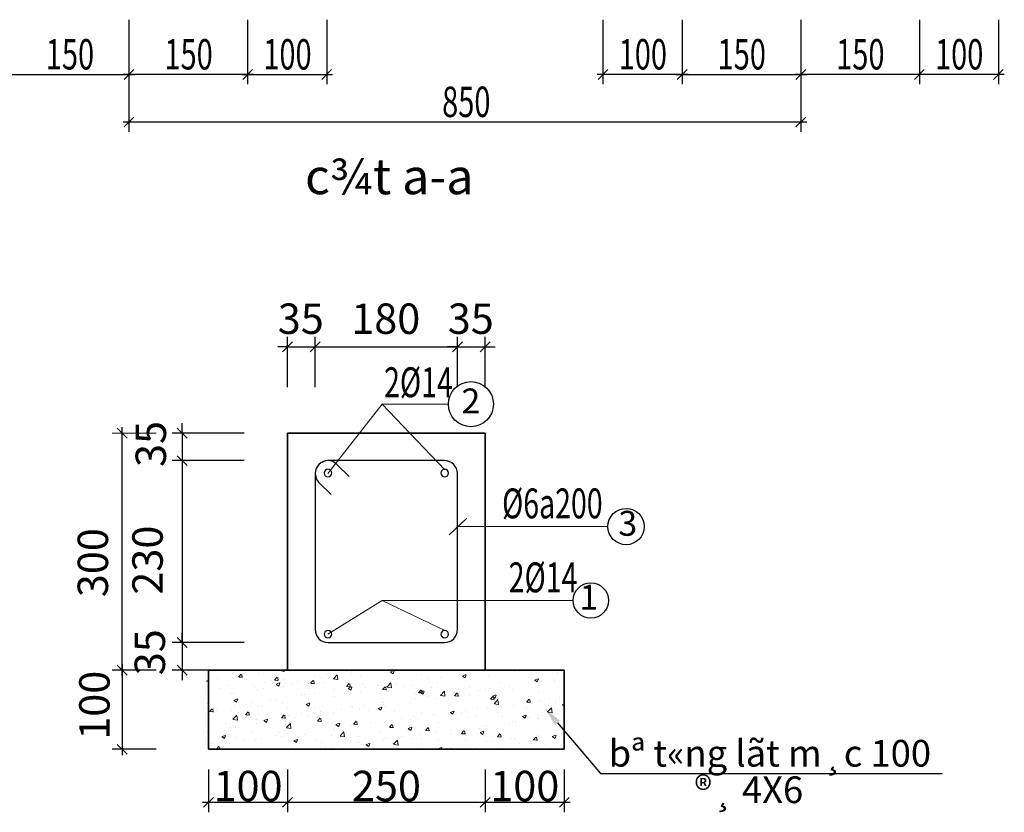
# Model space of a CAD drawing. Units: inches. Extents: x -6938574 to 768905, y -12546640 to 2631904.
# Drawn here: x -3308559 to -3302080, y -5959468 to -5954252 of the extents above; entities that cross this region are included whole.
import ezdxf
from ezdxf.enums import TextEntityAlignment as Align

# ---------------------------------------------------------------- set-up
doc = ezdxf.new("R2010")
doc.units = ezdxf.units.IN
doc.header["$MEASUREMENT"] = 0
doc.layers.get('0').update_dxf_attribs({"linetype": 'CONTINUOUS', "lineweight": 9})
for name, color, linetype, lineweight in [('BAO', 4, 'CONTINUOUS', 35), ('CAT', 4, 'CONTINUOUS', 35), ('DIM', 9, 'CONTINUOUS', 13), ('HACHT', 8, 'CONTINUOUS', 9), ('hatch', 8, 'CONTINUOUS', 13)]:
    doc.layers.add(name, color=color, linetype=linetype, lineweight=lineweight)
for name, color, linetype in [('LEADER', 1, 'CONTINUOUS'), ('STEEL', 1, 'CONTINUOUS'), ('TET', 2, 'CONTINUOUS'), ('THEP', 1, 'CONTINUOUS')]:
    doc.layers.add(name, color=color, linetype=linetype)
doc.styles.add('HUNG ST1', font='VHELVCN.TTF', dxfattribs={"height": 50})
doc.styles.add('KSTKH', font='times.ttf')
doc.styles.add('VNARIAL', font='txt')
doc.styles.add('VNARIALH', font='VHAVAN.TTF')

# ---------------------------------------------------------------- blocks, each defined once
blk = doc.blocks.new('_OBLIQUE')
at = {"color": 0, "linetype": 'ByBlock'}
blk.add_line((-0.5, -0.5), (0.5, 0.5), dxfattribs=at)

msp = doc.modelspace()

# ---------------------------------------------------------------- linework, layer by layer
at = {"color": 0, "linetype": 'ByBlock'}
for p, q in [((-3307872.9, -5954644.4), (-3307807.9, -5954579.4)), ((-3307807.9, -5954579.4), (-3307872.9, -5954644.4)), ((-3307092.1, -5954644.4), (-3307027.1, -5954579.4)), ((-3307027.1, -5954579.4), (-3307092.1, -5954644.4)), ((-3306571.6, -5954644.4), (-3306506.6, -5954579.4)), ((-3304688.7, -5954579.4), (-3304753.7, -5954644.4)), ((-3304168.1, -5954579.4), (-3304233.1, -5954644.4)), ((-3304233.1, -5954644.4), (-3304168.1, -5954579.4)), ((-3303387.3, -5954579.4), (-3303452.3, -5954644.4)), ((-3303452.3, -5954644.4), (-3303387.3, -5954579.4)), ((-3302671.8, -5954644.4), (-3302606.8, -5954579.4)), ((-3302606.8, -5954579.4), (-3302671.8, -5954644.4)), ((-3302151.8, -5954644.4), (-3302086.8, -5954579.4)), ((-3307807.9, -5954892.2), (-3307872.9, -5954957.2)), ((-3303452.3, -5954957.2), (-3303387.3, -5954892.2))]:
    msp.add_line(p, q, dxfattribs=at)
at = {"layer": 'BAO'}
for p, q in [((-3306796.7, -5956972.8), (-3305495.8, -5956972.8)), ((-3306796.7, -5956972.8), (-3306796.7, -5958532.8)), ((-3305495.8, -5958532.8), (-3305495.8, -5956972.8)), ((-3305495.8, -5958532.8), (-3306796.7, -5958532.8))]:
    msp.add_line(p, q, dxfattribs=at)
at = {"layer": 'CAT', "color": 253, "lineweight": -2}
for p, q in [((-3307840.4, -5954251.8), (-3307840.4, -5954676.9)), ((-3307840.4, -5954251.8), (-3307840.4, -5954989.7)), ((-3307840.4, -5954251.8), (-3307840.4, -5954676.9)), ((-3307059.6, -5954251.8), (-3307059.6, -5954676.9)), ((-3307059.6, -5954251.8), (-3307059.6, -5954676.9)), ((-3306539.1, -5954251.8), (-3306539.1, -5954676.9)), ((-3304721.2, -5954251.8), (-3304721.2, -5954676.9)), ((-3304200.6, -5954251.8), (-3304200.6, -5954676.9)), ((-3304200.6, -5954251.8), (-3304200.6, -5954676.9)), ((-3303419.8, -5954251.8), (-3303419.8, -5954989.7)), ((-3303419.8, -5954251.8), (-3303419.8, -5954676.9)), ((-3303419.8, -5954251.8), (-3303419.8, -5954676.9)), ((-3302639.3, -5954251.8), (-3302639.3, -5954676.9)), ((-3302639.3, -5954251.8), (-3302639.3, -5954676.9)), ((-3302119.3, -5954251.8), (-3302119.3, -5954676.9)), ((-3308659.9, -5954611.9), (-3307801.4, -5954611.9)), ((-3307020.6, -5954611.9), (-3307879.4, -5954611.9)), ((-3307098.6, -5954611.9), (-3306500.1, -5954611.9)), ((-3304161.6, -5954611.9), (-3304760.2, -5954611.9)), ((-3304239.6, -5954611.9), (-3303380.8, -5954611.9)), ((-3302600.3, -5954611.9), (-3303458.8, -5954611.9)), ((-3302080.3, -5954611.9), (-3302678.3, -5954611.9)), ((-3307879.4, -5954924.7), (-3303380.8, -5954924.7)), ((-3306796.7, -5956669.3), (-3306796.7, -5956339.5)), ((-3306615.1, -5956669.3), (-3306615.1, -5956339.5)), ((-3306615.1, -5956669.3), (-3306615.1, -5956339.5)), ((-3305678.7, -5956669.3), (-3305678.7, -5956339.5)), ((-3305678.7, -5956669.3), (-3305678.7, -5956339.5)), ((-3305495.8, -5956669.3), (-3305495.8, -5956339.5)), ((-3306796.7, -5956404.5), (-3306861.7, -5956404.5)), ((-3306796.7, -5956404.5), (-3306615.1, -5956404.5)), ((-3306654.1, -5956404.5), (-3305639.7, -5956404.5)), ((-3306615.1, -5956404.5), (-3306550.1, -5956404.5)), ((-3305678.7, -5956404.5), (-3305743.7, -5956404.5)), ((-3305678.7, -5956404.5), (-3305495.8, -5956404.5)), ((-3305495.8, -5956404.5), (-3305430.8, -5956404.5)), ((-3307490.8, -5956972.8), (-3307490.8, -5956907.8)), ((-3307885.3, -5958571.8), (-3307885.3, -5956933.8)), ((-3307083, -5956972.8), (-3307555.8, -5956972.8)), ((-3307490.8, -5956972.8), (-3307490.8, -5957153.6)), ((-3307490.8, -5957114.6), (-3307490.8, -5958389.6)), ((-3307083, -5957153.6), (-3307555.8, -5957153.6)), ((-3307083, -5957153.6), (-3307555.8, -5957153.6)), ((-3307490.8, -5957153.6), (-3307490.8, -5957218.6)), ((-3307490.8, -5958350.6), (-3307490.8, -5958285.6)), ((-3307083, -5958350.6), (-3307555.8, -5958350.6)), ((-3307083, -5958350.6), (-3307555.8, -5958350.6)), ((-3307490.8, -5958350.6), (-3307490.8, -5958532.8)), ((-3307661.3, -5958532.8), (-3307950.3, -5958532.8)), ((-3307661.3, -5958532.8), (-3307950.3, -5958532.8)), ((-3307885.3, -5958493.8), (-3307885.3, -5959091.8)), ((-3307083, -5958532.8), (-3307555.8, -5958532.8)), ((-3307490.8, -5958532.8), (-3307490.8, -5958597.8)), ((-3307661.3, -5959052.8), (-3307950.3, -5959052.8)), ((-3307316.7, -5959185), (-3307316.7, -5959466.9)), ((-3306796.7, -5959185), (-3306796.7, -5959466.9)), ((-3306796.7, -5959185), (-3306796.7, -5959466.9)), ((-3305495.8, -5959185), (-3305495.8, -5959466.9)), ((-3305495.8, -5959185), (-3305495.8, -5959466.9)), ((-3304975.8, -5959185), (-3304975.8, -5959466.9)), ((-3307355.7, -5959401.9), (-3306757.7, -5959401.9)), ((-3306835.7, -5959401.9), (-3305456.8, -5959401.9)), ((-3305534.8, -5959401.9), (-3304936.8, -5959401.9))]:
    msp.add_line(p, q, dxfattribs=at)
at = {"layer": 'CAT'}
for p, q in [((-3306796.7, -5958532.8), (-3307316.7, -5958532.8)), ((-3307316.7, -5958532.8), (-3307316.7, -5959052.8)), ((-3305495.8, -5958532.8), (-3304975.8, -5958532.8)), ((-3304975.8, -5958532.8), (-3304975.8, -5959052.8)), ((-3307316.7, -5959052.8), (-3304975.8, -5959052.8))]:
    msp.add_line(p, q, dxfattribs=at)
at = {"layer": 'DIM'}
for p, q in [((-3306531.1, -5957238.7), (-3306173.9, -5956781.7)), ((-3306173.9, -5956781.7), (-3305738.6, -5956781.7)), ((-3305762.7, -5957213.8), (-3306173.9, -5956781.7)), ((-3305678.7, -5957587.1), (-3304688.8, -5957587.1)), ((-3306531.1, -5958295.5), (-3306173.9, -5958073.7)), ((-3306173.9, -5958073.7), (-3304917, -5958073.7)), ((-3305762.7, -5958270.6), (-3306173.9, -5958073.7))]:
    msp.add_line(p, q, dxfattribs=at)
at = {"layer": 'HACHT', "color": 3, "linetype": 'ByBlock'}
msp.add_line((-3307661.3, -5956972.8), (-3307950.3, -5956972.8), dxfattribs=at)
at = {"layer": 'hatch'}
for p, q in [((-3306847.7, -5958534), (-3306846.5, -5958532.8)), ((-3306846.9, -5958535.5), (-3306817.5, -5958540.1)), ((-3306818.2, -5958539.7), (-3306819, -5958532.8)), ((-3306408.7, -5958541.3), (-3306408.7, -5958541.3)), ((-3306149, -5958549.2), (-3306149, -5958549.2)), ((-3306120.3, -5958544.2), (-3306097.2, -5958535.3)), ((-3306119.2, -5958545.5), (-3306102.8, -5958556.5)), ((-3306102.3, -5958556.5), (-3306095.6, -5958536.6)), ((-3305454.5, -5958534.5), (-3305454.5, -5958534.5)), ((-3305304.2, -5958541.9), (-3305304.2, -5958541.9)), ((-3305018.6, -5958546.4), (-3305018.6, -5958546.4)), ((-3307329.7, -5958609.9), (-3307329.3, -5958610.1)), ((-3307328.8, -5958610.1), (-3307325.4, -5958599.8)), ((-3307258.4, -5958586.4), (-3307258.4, -5958586.4)), ((-3307160.6, -5958577.5), (-3307160.6, -5958577.5)), ((-3307118.6, -5958577), (-3307102.7, -5958558)), ((-3307117.9, -5958577.5), (-3307098.2, -5958579.2)), ((-3307094.5, -5958580.4), (-3307098.3, -5958559.7)), ((-3307082.1, -5958593.8), (-3307082.1, -5958593.8)), ((-3306989.1, -5958552.8), (-3306989.1, -5958552.8)), ((-3306950, -5958612.6), (-3306950, -5958612.6)), ((-3306905.9, -5958601.3), (-3306905.9, -5958601.3)), ((-3306881.7, -5958597.7), (-3306865.8, -5958578.8)), ((-3306881.1, -5958598.2), (-3306861.3, -5958599.9)), ((-3306872.3, -5958624.3), (-3306849.2, -5958615.4)), ((-3306857.7, -5958601.1), (-3306861.5, -5958580.4)), ((-3306825, -5958596.1), (-3306825, -5958596.1)), ((-3306729.6, -5958608.7), (-3306729.6, -5958608.7)), ((-3306644.9, -5958618.5), (-3306629, -5958599.5)), ((-3306620.8, -5958621.8), (-3306624.7, -5958601.1)), ((-3306616.4, -5958568.7), (-3306616.4, -5958568.7)), ((-3306571.8, -5958589.7), (-3306571.8, -5958589.7)), ((-3306533.8, -5958557.8), (-3306533.8, -5958557.8)), ((-3306495.3, -5958588.7), (-3306469.6, -5958561.9)), ((-3306494.5, -5958590.2), (-3306465.1, -5958594.7)), ((-3306485.3, -5958593.6), (-3306485.3, -5958593.6)), ((-3306465.8, -5958594.4), (-3306469.4, -5958563)), ((-3306379.2, -5958556.6), (-3306379.2, -5958556.6)), ((-3306315.8, -5958570.3), (-3306315.8, -5958570.3)), ((-3306107.5, -5958596.1), (-3306107.5, -5958596.1)), ((-3305915, -5958563), (-3305915, -5958563)), ((-3305870.8, -5958589.3), (-3305870.8, -5958589.3)), ((-3305812, -5958611.1), (-3305812, -5958611.1)), ((-3305788.1, -5958578.4), (-3305788.1, -5958578.4)), ((-3305663.1, -5958562), (-3305663.1, -5958562)), ((-3305645.7, -5958570.7), (-3305622.6, -5958561.8)), ((-3305645.2, -5958589.9), (-3305645.2, -5958589.9)), ((-3305644.7, -5958571.9), (-3305628.2, -5958583)), ((-3305627.8, -5958583), (-3305621.1, -5958563)), ((-3305473.7, -5958565.2), (-3305473.7, -5958565.2)), ((-3305403.7, -5958612.5), (-3305403.7, -5958612.5)), ((-3305211.1, -5958579.4), (-3305211.1, -5958579.4)), ((-3305171.2, -5958597.1), (-3305148.1, -5958588.2)), ((-3305170.1, -5958598.3), (-3305153.7, -5958609.4)), ((-3305153.2, -5958609.4), (-3305146.5, -5958589.5)), ((-3305125.1, -5958609.9), (-3305125.1, -5958609.9)), ((-3305042.5, -5958599.1), (-3305042.5, -5958599.1)), ((-3307241.2, -5958650.9), (-3307241.2, -5958650.9)), ((-3307188.8, -5958630.7), (-3307188.8, -5958630.7)), ((-3307032.7, -5958623.5), (-3307032.7, -5958623.5)), ((-3307012.5, -5958638.2), (-3307012.5, -5958638.2)), ((-3306993.2, -5958662.7), (-3306993.2, -5958662.7)), ((-3306956.9, -5958655.8), (-3306956.9, -5958655.8)), ((-3306871.2, -5958625.5), (-3306854.8, -5958636.6)), ((-3306854.3, -5958636.6), (-3306847.6, -5958616.6)), ((-3306836.2, -5958645.6), (-3306836.2, -5958645.6)), ((-3306823.6, -5958639.5), (-3306823.6, -5958639.5)), ((-3306764.3, -5958622.7), (-3306764.3, -5958622.7)), ((-3306660, -5958653.1), (-3306660, -5958653.1)), ((-3306656.8, -5958618.3), (-3306656.8, -5958618.3)), ((-3306644.2, -5958618.9), (-3306624.5, -5958620.7)), ((-3306553.3, -5958616.2), (-3306553.3, -5958616.2)), ((-3306495.6, -5958671.6), (-3306495.6, -5958671.6)), ((-3306492.7, -5958662.2), (-3306492.7, -5958662.2)), ((-3306483.7, -5958660.5), (-3306483.7, -5958660.5)), ((-3306408, -5958639.2), (-3306392.1, -5958620.2)), ((-3306407.4, -5958639.7), (-3306387.7, -5958641.4)), ((-3306397.7, -5958650.7), (-3306374.6, -5958641.8)), ((-3306396.7, -5958652), (-3306380.2, -5958663)), ((-3306384, -5958642.5), (-3306387.8, -5958621.8)), ((-3306379.8, -5958663), (-3306373.1, -5958643.1)), ((-3306377, -5958623.6), (-3306377, -5958623.6)), ((-3306319.8, -5958680.2), (-3306319.8, -5958680.2)), ((-3306307.4, -5958668), (-3306307.4, -5958668)), ((-3306300.1, -5958629.1), (-3306300.1, -5958629.1)), ((-3306287, -5958644.1), (-3306287, -5958644.1)), ((-3306204.4, -5958633.2), (-3306204.4, -5958633.2)), ((-3306200.8, -5958631.1), (-3306200.8, -5958631.1)), ((-3306171.2, -5958659.9), (-3306155.3, -5958640.9)), ((-3306170.5, -5958660.4), (-3306150.8, -5958662.1)), ((-3306153, -5958659.1), (-3306153, -5958659.1)), ((-3306147.2, -5958663.3), (-3306151, -5958642.6)), ((-3306142.9, -5958643.4), (-3306117.2, -5958616.5)), ((-3306142, -5958644.8), (-3306112.7, -5958649.4)), ((-3306131.2, -5958675.4), (-3306131.2, -5958675.4)), ((-3306113.4, -5958649), (-3306117, -5958617.7)), ((-3306079.3, -5958616.8), (-3306079.3, -5958616.8)), ((-3306024.5, -5958638.5), (-3306024.5, -5958638.5)), ((-3305981.5, -5958634.3), (-3305981.5, -5958634.3)), ((-3305934.4, -5958680.6), (-3305918.5, -5958661.6)), ((-3305923.2, -5958677.2), (-3305900.1, -5958668.3)), ((-3305922.1, -5958678.4), (-3305905.7, -5958689.5)), ((-3305910.3, -5958684), (-3305914.1, -5958663.3)), ((-3305905.2, -5958689.5), (-3305898.5, -5958669.5)), ((-3305848.2, -5958646), (-3305848.2, -5958646)), ((-3305790.5, -5958698), (-3305764.8, -5958671.2)), ((-3305788.8, -5958678.6), (-3305788.8, -5958678.6)), ((-3305761, -5958703.7), (-3305764.6, -5958672.3)), ((-3305672, -5958653.4), (-3305672, -5958653.4)), ((-3305596.3, -5958645.5), (-3305596.3, -5958645.5)), ((-3305541.4, -5958664.7), (-3305541.4, -5958664.7)), ((-3305495.7, -5958660.9), (-3305495.7, -5958660.9)), ((-3305477.7, -5958675.1), (-3305477.7, -5958675.1)), ((-3305458.7, -5958653.9), (-3305458.7, -5958653.9)), ((-3305333.7, -5958637.4), (-3305333.7, -5958637.4)), ((-3305319.4, -5958668.3), (-3305319.4, -5958668.3)), ((-3305308.2, -5958651.9), (-3305308.2, -5958651.9)), ((-3305143.2, -5958675.8), (-3305143.2, -5958675.8)), ((-3305141.4, -5958630.7), (-3305141.4, -5958630.7)), ((-3307164.7, -5958687.5), (-3307164.7, -5958687.5)), ((-3307149.7, -5958730.8), (-3307126.6, -5958721.9)), ((-3307149.5, -5958688.8), (-3307149.5, -5958688.8)), ((-3307148.6, -5958732), (-3307132.2, -5958743.1)), ((-3307131.7, -5958743.1), (-3307125, -5958723.1)), ((-3307036.9, -5958742.8), (-3307036.9, -5958742.8)), ((-3306911.8, -5958726.4), (-3306911.8, -5958726.4)), ((-3306877.8, -5958728.3), (-3306877.8, -5958728.3)), ((-3306703.3, -5958698.9), (-3306703.3, -5958698.9)), ((-3306685.2, -5958695.2), (-3306685.2, -5958695.2)), ((-3306660.8, -5958728.2), (-3306660.8, -5958728.2)), ((-3306620.6, -5958688), (-3306620.6, -5958688)), ((-3306489.3, -5958703.5), (-3306489.3, -5958703.5)), ((-3306174, -5958744.7), (-3306174, -5958744.7)), ((-3305985.5, -5958744.3), (-3305985.5, -5958744.3)), ((-3305981.4, -5958711.6), (-3305981.4, -5958711.6)), ((-3305957.6, -5958719.5), (-3305957.6, -5958719.5)), ((-3305954.9, -5958682.9), (-3305954.9, -5958682.9)), ((-3305933.7, -5958681.1), (-3305914, -5958682.8)), ((-3305875, -5958708.7), (-3305875, -5958708.7)), ((-3305816, -5958721), (-3305816, -5958721)), ((-3305789.6, -5958699.5), (-3305760.3, -5958704)), ((-3305778.6, -5958690.3), (-3305778.6, -5958690.3)), ((-3305749.9, -5958692.2), (-3305749.9, -5958692.2)), ((-3305697.5, -5958701.3), (-3305681.6, -5958682.4)), ((-3305696.9, -5958701.8), (-3305677.1, -5958703.5)), ((-3305673.5, -5958704.7), (-3305677.3, -5958684)), ((-3305649.2, -5958699.9), (-3305649.2, -5958699.9)), ((-3305602.4, -5958697.8), (-3305602.4, -5958697.8)), ((-3305460.7, -5958722.1), (-3305444.8, -5958703.1)), ((-3305460, -5958722.5), (-3305440.3, -5958724.3)), ((-3305448.6, -5958703.6), (-3305425.5, -5958694.7)), ((-3305447.6, -5958704.8), (-3305431.1, -5958715.9)), ((-3305436.6, -5958725.4), (-3305440.5, -5958704.7)), ((-3305438.1, -5958752.7), (-3305412.4, -5958725.9)), ((-3305430.7, -5958715.9), (-3305424, -5958696)), ((-3305426.1, -5958705.2), (-3305426.1, -5958705.2)), ((-3305408.6, -5958758.3), (-3305412.2, -5958727)), ((-3305249.8, -5958712.7), (-3305249.8, -5958712.7)), ((-3305223.8, -5958742.8), (-3305207.9, -5958723.8)), ((-3305223.2, -5958743.3), (-3305203.5, -5958745)), ((-3305212, -5958740.2), (-3305212, -5958740.2)), ((-3305199.8, -5958746.1), (-3305203.6, -5958725.4)), ((-3305145.4, -5958740.6), (-3305145.4, -5958740.6)), ((-3305129.3, -5958729.3), (-3305129.3, -5958729.3)), ((-3305073.6, -5958720.1), (-3305073.6, -5958720.1)), ((-3305032.2, -5958743.4), (-3305032.2, -5958743.4)), ((-3305004.3, -5958712.8), (-3305004.3, -5958712.8)), ((-3307328.1, -5958781.2), (-3307328.1, -5958781.2)), ((-3307324.1, -5958754.2), (-3307324.1, -5958754.2)), ((-3307309.6, -5958804.7), (-3307293.7, -5958785.7)), ((-3307308.9, -5958805.1), (-3307289.2, -5958806.9)), ((-3307285.5, -5958808), (-3307289.4, -5958787.3)), ((-3307262.9, -5958794.4), (-3307262.9, -5958794.4)), ((-3307168.7, -5958797.4), (-3307168.7, -5958797.4)), ((-3307147.8, -5958761.7), (-3307147.8, -5958761.7)), ((-3307119.5, -5958753.7), (-3307119.5, -5958753.7)), ((-3307072.8, -5958825.4), (-3307056.8, -5958806.4)), ((-3307070.4, -5958761.3), (-3307070.4, -5958761.3)), ((-3307048.7, -5958828.7), (-3307052.5, -5958808)), ((-3306997.2, -5958772.6), (-3306997.2, -5958772.6)), ((-3306971.5, -5958769.1), (-3306971.5, -5958769.1)), ((-3306827.6, -5958749.4), (-3306827.6, -5958749.4)), ((-3306795.3, -5958776.6), (-3306795.3, -5958776.6)), ((-3306675.2, -5958757.2), (-3306652.1, -5958748.3)), ((-3306674.1, -5958758.5), (-3306657.7, -5958769.5)), ((-3306657.2, -5958769.5), (-3306650.5, -5958749.6)), ((-3306619, -5958784), (-3306619, -5958784)), ((-3306582.4, -5958801.8), (-3306582.4, -5958801.8)), ((-3306442.7, -5958791.5), (-3306442.7, -5958791.5)), ((-3306373.9, -5958774.3), (-3306373.9, -5958774.3)), ((-3306366.5, -5958777.7), (-3306366.5, -5958777.7)), ((-3306323.8, -5958790.2), (-3306323.8, -5958790.2)), ((-3306291.2, -5958763.5), (-3306291.2, -5958763.5)), ((-3306266.5, -5958798.9), (-3306266.5, -5958798.9)), ((-3306200.6, -5958783.7), (-3306177.5, -5958774.8)), ((-3306199.6, -5958784.9), (-3306183.1, -5958796)), ((-3306182.7, -5958796), (-3306176, -5958776)), ((-3306166.2, -5958747), (-3306166.2, -5958747)), ((-3306157, -5958769), (-3306157, -5958769)), ((-3306090.2, -5958806.4), (-3306090.2, -5958806.4)), ((-3305726.1, -5958810.1), (-3305703, -5958801.2)), ((-3305708.1, -5958822.4), (-3305701.4, -5958802.5)), ((-3305653.2, -5958809.8), (-3305653.2, -5958809.8)), ((-3305628.2, -5958795), (-3305628.2, -5958795)), ((-3305545.6, -5958784.1), (-3305545.6, -5958784.1)), ((-3305481.7, -5958785), (-3305481.7, -5958785)), ((-3305437.2, -5958754.1), (-3305407.9, -5958758.7)), ((-3305420.5, -5958767.6), (-3305420.5, -5958767.6)), ((-3305417.3, -5958809.5), (-3305417.3, -5958809.5)), ((-3305312.2, -5958761.8), (-3305312.2, -5958761.8)), ((-3305224.8, -5958776.4), (-3305224.8, -5958776.4)), ((-3305085.7, -5958807.3), (-3305060, -5958780.5)), ((-3305084.8, -5958808.8), (-3305055.5, -5958813.3)), ((-3305056.2, -5958813), (-3305059.8, -5958781.6)), ((-3304987, -5958763.5), (-3304982.3, -5958757.9)), ((-3304986.4, -5958764), (-3304982.3, -5958764.3)), ((-3307156.3, -5958855.7), (-3307130.6, -5958828.9)), ((-3307155.5, -5958857.2), (-3307126.1, -5958861.7)), ((-3307126.8, -5958861.4), (-3307130.4, -5958830)), ((-3307123.7, -5958873.1), (-3307123.7, -5958873.1)), ((-3307072.1, -5958825.9), (-3307052.4, -5958827.6)), ((-3306998.7, -5958856.6), (-3306998.7, -5958856.6)), ((-3306952.6, -5958863.7), (-3306929.5, -5958854.8)), ((-3306951.5, -5958865), (-3306935.1, -5958876)), ((-3306934.6, -5958876), (-3306927.9, -5958856.1)), ((-3306835.9, -5958846.1), (-3306820, -5958827.1)), ((-3306835.3, -5958846.6), (-3306815.5, -5958848.3)), ((-3306831.6, -5958859.3), (-3306831.6, -5958859.3)), ((-3306811.9, -5958849.5), (-3306815.7, -5958828.8)), ((-3306790.2, -5958829.1), (-3306790.2, -5958829.1)), ((-3306751.7, -5958843.8), (-3306751.7, -5958843.8)), ((-3306707.5, -5958818.3), (-3306707.5, -5958818.3)), ((-3306664.9, -5958838.2), (-3306664.9, -5958838.2)), ((-3306599.1, -5958866.8), (-3306583.2, -5958847.9)), ((-3306598.4, -5958867.3), (-3306578.7, -5958869)), ((-3306575, -5958870.2), (-3306578.8, -5958849.5)), ((-3306559.1, -5958810.8), (-3306559.1, -5958810.8)), ((-3306493.4, -5958813.4), (-3306493.4, -5958813.4)), ((-3306362.2, -5958887.6), (-3306346.3, -5958868.6)), ((-3306338.2, -5958890.9), (-3306342, -5958870.2)), ((-3306044.5, -5958849.8), (-3306044.5, -5958849.8)), ((-3305989.6, -5958854.2), (-3305989.6, -5958854.2)), ((-3305961.8, -5958838.9), (-3305961.8, -5958838.9)), ((-3305913.9, -5958813.8), (-3305913.9, -5958813.8)), ((-3305836.8, -5958822.4), (-3305836.8, -5958822.4)), ((-3305820, -5958830.9), (-3305820, -5958830.9)), ((-3305737.7, -5958821.3), (-3305737.7, -5958821.3)), ((-3305725, -5958811.3), (-3305708.6, -5958822.4)), ((-3305609.9, -5958842.5), (-3305609.9, -5958842.5)), ((-3305561.4, -5958828.7), (-3305561.4, -5958828.7)), ((-3305385.1, -5958836.2), (-3305385.1, -5958836.2)), ((-3305316.2, -5958871.7), (-3305316.2, -5958871.7)), ((-3305298.9, -5958870.4), (-3305298.9, -5958870.4)), ((-3305251.6, -5958836.6), (-3305228.4, -5958827.7)), ((-3305250.5, -5958837.8), (-3305234, -5958848.9)), ((-3305233.6, -5958848.9), (-3305226.9, -5958828.9)), ((-3305216.2, -5958859.5), (-3305216.2, -5958859.5)), ((-3305208.9, -5958843.6), (-3305208.9, -5958843.6)), ((-3305149.4, -5958850.6), (-3305149.4, -5958850.6)), ((-3305145.7, -5958848.9), (-3305145.7, -5958848.9)), ((-3305091.1, -5958843.1), (-3305091.1, -5958843.1)), ((-3305032.6, -5958851.1), (-3305032.6, -5958851.1)), ((-3307212.1, -5958930.4), (-3307212.1, -5958930.4)), ((-3307206.4, -5958883.9), (-3307206.4, -5958883.9)), ((-3307172.7, -5958907.3), (-3307172.7, -5958907.3)), ((-3307136.8, -5958910), (-3307136.8, -5958910)), ((-3307035.8, -5958937.9), (-3307035.8, -5958937.9)), ((-3307001.2, -5958882.5), (-3307001.2, -5958882.5)), ((-3306944.3, -5958876.9), (-3306944.3, -5958876.9)), ((-3306803.9, -5958910.4), (-3306778.2, -5958883.5)), ((-3306803.1, -5958911.8), (-3306773.7, -5958916.4)), ((-3306774.4, -5958916), (-3306778, -5958884.7)), ((-3306669.3, -5958932), (-3306669.3, -5958932)), ((-3306497.4, -5958923.3), (-3306497.4, -5958923.3)), ((-3306478.1, -5958890.2), (-3306455, -5958881.3)), ((-3306477, -5958891.4), (-3306460.6, -5958902.5)), ((-3306460.8, -5958904.6), (-3306460.8, -5958904.6)), ((-3306460.1, -5958902.5), (-3306453.4, -5958882.5)), ((-3306451.5, -5958965), (-3306425.8, -5958938.2)), ((-3306422, -5958970.7), (-3306425.6, -5958939.3)), ((-3306378.1, -5958893.7), (-3306378.1, -5958893.7)), ((-3306361.6, -5958888), (-3306341.8, -5958889.8)), ((-3306327.8, -5958900.1), (-3306327.8, -5958900.1)), ((-3306253, -5958877.2), (-3306253, -5958877.2)), ((-3306161.1, -5958878.9), (-3306161.1, -5958878.9)), ((-3306125.4, -5958908.3), (-3306109.5, -5958889.3)), ((-3306124.7, -5958908.8), (-3306105, -5958910.5)), ((-3306101.4, -5958911.6), (-3306105.2, -5958890.9)), ((-3306003.5, -5958916.6), (-3305980.4, -5958907.7)), ((-3306002.5, -5958917.8), (-3305986, -5958928.9)), ((-3305995, -5958908.6), (-3305995, -5958908.6)), ((-3305985.6, -5958928.9), (-3305978.9, -5958909)), ((-3305888.6, -5958929), (-3305872.6, -5958910)), ((-3305887.9, -5958929.5), (-3305868.2, -5958931.2)), ((-3305864.5, -5958932.4), (-3305868.3, -5958911.7)), ((-3305802.5, -5958875.6), (-3305802.5, -5958875.6)), ((-3305715.1, -5958925.2), (-3305715.1, -5958925.2)), ((-3305657.2, -5958919.7), (-3305657.2, -5958919.7)), ((-3305651.7, -5958949.7), (-3305635.8, -5958930.7)), ((-3305632.4, -5958914.3), (-3305632.4, -5958914.3)), ((-3305627.7, -5958953.1), (-3305631.5, -5958932.4)), ((-3305530.8, -5958915), (-3305530.8, -5958915)), ((-3305529, -5958943.1), (-3305505.9, -5958934.2)), ((-3305511, -5958955.4), (-3305504.3, -5958935.4)), ((-3305507.4, -5958897.9), (-3305507.4, -5958897.9)), ((-3305485.7, -5958895), (-3305485.7, -5958895)), ((-3305338.2, -5958882), (-3305338.2, -5958882)), ((-3307329.4, -5958943), (-3307329.4, -5958943)), ((-3307318.8, -5958967.3), (-3307318.8, -5958967.3)), ((-3307230.1, -5958970.2), (-3307206.9, -5958961.3)), ((-3307229, -5958971.4), (-3307212.5, -5958982.5)), ((-3307212.1, -5958982.5), (-3307205.4, -5958962.6)), ((-3307210.6, -5959003.3), (-3307210.6, -5959003.3)), ((-3307142.5, -5958974.8), (-3307142.5, -5958974.8)), ((-3307085.6, -5958986.8), (-3307085.6, -5958986.8)), ((-3307005.2, -5958992.5), (-3307005.2, -5958992.5)), ((-3306966.2, -5958982.2), (-3306966.2, -5958982.2)), ((-3306877, -5958959.4), (-3306877, -5958959.4)), ((-3306859.6, -5958945.3), (-3306859.6, -5958945.3)), ((-3306835.7, -5958969.2), (-3306835.7, -5958969.2)), ((-3306794.4, -5958948.5), (-3306794.4, -5958948.5)), ((-3306790, -5958989.7), (-3306790, -5958989.7)), ((-3306755.5, -5958996.7), (-3306732.4, -5958987.8)), ((-3306754.4, -5958997.9), (-3306738, -5959009)), ((-3306737.5, -5959009), (-3306730.8, -5958989)), ((-3306683.3, -5958952.8), (-3306683.3, -5958952.8)), ((-3306668.9, -5958948.1), (-3306668.9, -5958948.1)), ((-3306613.7, -5958997.1), (-3306613.7, -5958997.1)), ((-3306507, -5958960.2), (-3306507, -5958960.2)), ((-3306450.7, -5958966.5), (-3306421.3, -5958971)), ((-3306380.2, -5958974.8), (-3306380.2, -5958974.8)), ((-3306330.8, -5958967.7), (-3306330.8, -5958967.7)), ((-3306187.6, -5958941.7), (-3306187.6, -5958941.7)), ((-3306165.1, -5958988.9), (-3306165.1, -5958988.9)), ((-3306154.5, -5958975.1), (-3306154.5, -5958975.1)), ((-3306131.4, -5958980), (-3306131.4, -5958980)), ((-3306099.1, -5959019.7), (-3306073.4, -5958992.9)), ((-3306069.6, -5959025.3), (-3306073.2, -5958994)), ((-3306048.7, -5958969.1), (-3306048.7, -5958969.1)), ((-3305993.6, -5958964.1), (-3305993.6, -5958964.1)), ((-3305978.2, -5958982.5), (-3305978.2, -5958982.5)), ((-3305923.6, -5958952.7), (-3305923.6, -5958952.7)), ((-3305915.9, -5958981.1), (-3305915.9, -5958981.1)), ((-3305824, -5958940.9), (-3305824, -5958940.9)), ((-3305802, -5958990), (-3305802, -5958990)), ((-3305723.4, -5958948.1), (-3305723.4, -5958948.1)), ((-3305651.1, -5958950.2), (-3305631.3, -5958951.9)), ((-3305625.7, -5958997.4), (-3305625.7, -5958997.4)), ((-3305527.9, -5958944.3), (-3305511.5, -5958955.4)), ((-3305414.9, -5958970.4), (-3305399, -5958951.5)), ((-3305414.2, -5958970.9), (-3305394.5, -5958972.6)), ((-3305390.8, -5958973.8), (-3305394.7, -5958953.1)), ((-3305385.7, -5959000.6), (-3305385.7, -5959000.6)), ((-3305320.2, -5958981.6), (-3305320.2, -5958981.6)), ((-3305303.1, -5958989.8), (-3305303.1, -5958989.8)), ((-3305212.1, -5958997.5), (-3305212.1, -5958997.5)), ((-3305178, -5958991.2), (-3305162.1, -5958972.2)), ((-3305178, -5958973.3), (-3305178, -5958973.3)), ((-3305177.4, -5958991.6), (-3305157.6, -5958993.4)), ((-3305154, -5958994.5), (-3305157.8, -5958973.8)), ((-3305153.4, -5958960.5), (-3305153.4, -5958960.5)), ((-3305054.5, -5958969.5), (-3305031.3, -5958960.6)), ((-3305053.4, -5958970.7), (-3305036.9, -5958981.8)), ((-3305036.5, -5958981.8), (-3305029.8, -5958961.8)), ((-3305019.5, -5958964.5), (-3305019.5, -5958964.5)), ((-3307293.3, -5959014.2), (-3307293.3, -5959014.2)), ((-3307263.6, -5959052.8), (-3307247.9, -5959034.1)), ((-3307240.4, -5959052.8), (-3307243.6, -5959035.7)), ((-3307176.7, -5959017.2), (-3307176.7, -5959017.2)), ((-3306765.3, -5959040.9), (-3306765.3, -5959040.9)), ((-3306572.7, -5959007.8), (-3306572.7, -5959007.8)), ((-3306547.6, -5959034.8), (-3306547.6, -5959034.8)), ((-3306501.4, -5959033.2), (-3306501.4, -5959033.2)), ((-3306465, -5959023.9), (-3306465, -5959023.9)), ((-3306437.4, -5959004.6), (-3306437.4, -5959004.6)), ((-3306339.9, -5959007.5), (-3306339.9, -5959007.5)), ((-3306331.9, -5959010), (-3306331.9, -5959010)), ((-3306301.1, -5959047.3), (-3306301.1, -5959047.3)), ((-3306281, -5959023.1), (-3306257.9, -5959014.2)), ((-3306279.9, -5959024.3), (-3306263.5, -5959035.4)), ((-3306263, -5959035.4), (-3306256.3, -5959015.5)), ((-3306261.2, -5959012), (-3306261.2, -5959012)), ((-3306108.5, -5959014.2), (-3306108.5, -5959014.2)), ((-3306098.3, -5959021.1), (-3306068.9, -5959025.7)), ((-3306084.9, -5959019.5), (-3306084.9, -5959019.5)), ((-3305908.6, -5959026.9), (-3305908.6, -5959026.9)), ((-3305828, -5959050.8), (-3305828, -5959050.8)), ((-3305806.4, -5959049.6), (-3305783.3, -5959040.7)), ((-3305805.4, -5959050.8), (-3305802.3, -5959052.8)), ((-3305785.4, -5959052.8), (-3305781.8, -5959041.9)), ((-3305732.3, -5959034.4), (-3305732.3, -5959034.4)), ((-3305726.1, -5959052.8), (-3305721, -5959047.5)), ((-3305720.3, -5959052.8), (-3305720.8, -5959048.6)), ((-3305719.3, -5959044.6), (-3305719.3, -5959044.6)), ((-3305661.3, -5959029.6), (-3305661.3, -5959029.6)), ((-3305594.3, -5959028.1), (-3305594.3, -5959028.1)), ((-3305556.1, -5959041.8), (-3305556.1, -5959041.8)), ((-3305489.8, -5959004.9), (-3305489.8, -5959004.9)), ((-3305449.4, -5959004.9), (-3305449.4, -5959004.9)), ((-3305404.7, -5959030.6), (-3305404.7, -5959030.6)), ((-3305379.8, -5959049.2), (-3305379.8, -5959049.2)), ((-3305273.2, -5959012.3), (-3305273.2, -5959012.3)), ((-3305096.9, -5959019.8), (-3305096.9, -5959019.8)), ((-3304985.9, -5959045.7), (-3304985.9, -5959045.7))]:
    msp.add_line(p, q, dxfattribs=at)
at = {"layer": 'LEADER'}
msp.add_line((-3305733.9, -5957642.3), (-3305617.1, -5957532), dxfattribs=at)
msp.add_lwpolyline([(-3305021.2, -5958879.5), (-3304736.5, -5959211.8), (-3302488.9, -5959211.8)], dxfattribs=at)
for centre, radius in [((-3305590.3, -5956781.7), 148.3), ((-3304569, -5957587.1), 119.8), ((-3304801.1, -5958073.7), 115.9)]:
    msp.add_circle(centre, radius, dxfattribs=at)
msp.add_solid([(-3305037.7, -5958893.6), (-3305105.8, -5958780.8), (-3305004.7, -5958865.4)], dxfattribs=at)
at = {"layer": 'STEEL'}
for p, q in [((-3305763.9, -5957153.6), (-3306529.9, -5957153.6)), ((-3306471.7, -5957178.2), (-3306391.4, -5957258.5)), ((-3306615.1, -5957238.8), (-3306615.1, -5958265.4)), ((-3305678.7, -5958265.4), (-3305678.7, -5957238.8)), ((-3306510.2, -5957377.2), (-3306590.5, -5957296.9)), ((-3306529.9, -5958350.6), (-3305763.9, -5958350.6))]:
    msp.add_line(p, q, dxfattribs=at)
for centre, radius, start, end in [((-3306531.1, -5957237.5), 84, 45, 225), ((-3306529.9, -5957238.8), 85.2, 90, 180), ((-3305763.9, -5957238.8), 85.2, 0, 90), ((-3306529.9, -5958265.4), 85.2, 180, 270), ((-3305763.9, -5958265.4), 85.2, 270, 0)]:
    msp.add_arc(centre, radius, start, end, dxfattribs=at)
at = {"layer": 'THEP'}
for centre, start, end in [((-3306531.1, -5957234.9), 0, 180), ((-3306531.1, -5957234.9), 180, 0), ((-3305762.7, -5957234.9), 0, 180), ((-3305762.7, -5957234.9), 180, 0), ((-3306531.1, -5958295.5), 0, 180), ((-3305762.7, -5958295.5), 0, 180), ((-3306531.1, -5958295.5), 180, 0), ((-3305762.7, -5958295.5), 180, 0)]:
    msp.add_arc(centre, 24.8, start, end, dxfattribs=at)

# ---------------------------------------------------------------- block references
at = {"layer": 'CAT', "color": 253, "lineweight": -2, "xscale": 65, "yscale": 65, "zscale": 65}
for p in [(-3306796.7, -5956404.5), (-3305678.7, -5956404.5), (-3305678.7, -5956404.5), (-3306796.7, -5959401.9), (-3305495.8, -5959401.9), (-3304975.8, -5959401.9)]:
    msp.add_blockref('_OBLIQUE', p, dxfattribs=at)
for p, rotation in [((-3306615.1, -5956404.5), 180), ((-3306615.1, -5956404.5), 180), ((-3305495.8, -5956404.5), 180), ((-3307885.3, -5956972.8), 90), ((-3307490.8, -5956972.8), 270), ((-3307490.8, -5957153.6), 90), ((-3307490.8, -5958350.6), 270), ((-3307490.8, -5958350.6), 270), ((-3307885.3, -5958532.8), 90), ((-3307885.3, -5958532.8), 270), ((-3307490.8, -5958532.8), 90), ((-3307885.3, -5959052.8), 270), ((-3307316.7, -5959401.9), 180), ((-3306796.7, -5959401.9), 180), ((-3305495.8, -5959401.9), 180)]:
    msp.add_blockref('_OBLIQUE', p, dxfattribs=dict(at, rotation=rotation))
at = {"layer": 'HACHT', "color": 3, "linetype": 'ByBlock', "xscale": 65, "yscale": 65, "zscale": 65, "rotation": 90}
msp.add_blockref('_OBLIQUE', (-3307490.8, -5957153.6), dxfattribs=at)

# ---------------------------------------------------------------- texts
at = {"layer": 'HACHT', "color": 3, "linetype": 'ByBlock', "char_height": 200, "attachment_point": 5, "rotation": 90, "style": 'HUNG ST1'}
for s, insert in [('\\A1;35', (-3307696.5, -5957043.8)), ('\\A1;300', (-3308078, -5957824.8)), ('\\A1;230', (-3307718.2, -5957808.2)), ('\\A1;35', (-3307703, -5958414.2)), ('\\A1;100', (-3308067.7, -5958763.2))]:
    msp.add_mtext(s, dxfattribs=dict(at, insert=insert))
at = {"layer": 'LEADER', "color": 3, "style": 'HUNG ST1', "width": 0.7}
for s, p in [('150', (-3308387.6, -5954579.4)), ('150', (-3307607, -5954579.4)), ('100', (-3306956.3, -5954579.4)), ('100', (-3304617.9, -5954579.4)), ('150', (-3303967.2, -5954579.4)), ('150', (-3303186.6, -5954579.4)), ('100', (-3302536.3, -5954579.4)), ('850', (-3305779.6, -5954892.2))]:
    msp.add_text(s, height=200, dxfattribs=at).set_placement(p)
at = {"layer": 'LEADER', "color": 3, "char_height": 200, "attachment_point": 5, "style": 'HUNG ST1'}
for s, insert in [('\\A1;35', (-3306709.6, -5956219.4)), ('\\A1;180', (-3306150.6, -5956219.4)), ('\\A1;35', (-3305591, -5956219.4)), ('\\A1;100', (-3307056.7, -5959294.7)), ('\\A1;250', (-3306146.2, -5959294.7)), ('\\A1;100', (-3305235.8, -5959294.7))]:
    msp.add_mtext(s, dxfattribs=dict(at, insert=insert))
at = {"layer": 'TET', "color": 2, "style": 'VNARIALH'}
msp.add_text('%%Uc¾t a-a', height=234, dxfattribs=at).set_placement((-3306127.3, -5955313.6), align=Align.MIDDLE)
at = {"layer": 'TET', "style": 'KSTKH', "width": 0.7}
for s, p in [('2%%C14', (-3306161.4, -5956735.8)), ('%%C6a200', (-3305385.1, -5957533.1)), ('2%%C14', (-3305341.3, -5958019.7))]:
    msp.add_text(s, height=196.56, dxfattribs=at).set_placement(p)
at = {"layer": 'TET', "style": 'VNARIAL'}
for s, p in [('2', (-3305590.3, -5956781.7)), ('3', (-3304558.1, -5957587.1)), ('1', (-3304814.3, -5958073.7))]:
    msp.add_text(s, height=163.8, dxfattribs=at).set_placement(p, align=Align.MIDDLE)
for s, p in [('bª t«ng lãt m¸c 100', (-3304683.9, -5959166.9)), ('®¸ 4X6', (-3304118.6, -5959407))]:
    msp.add_text(s, height=175.5, dxfattribs=at).set_placement(p)

doc.saveas('drawing.dxf')
